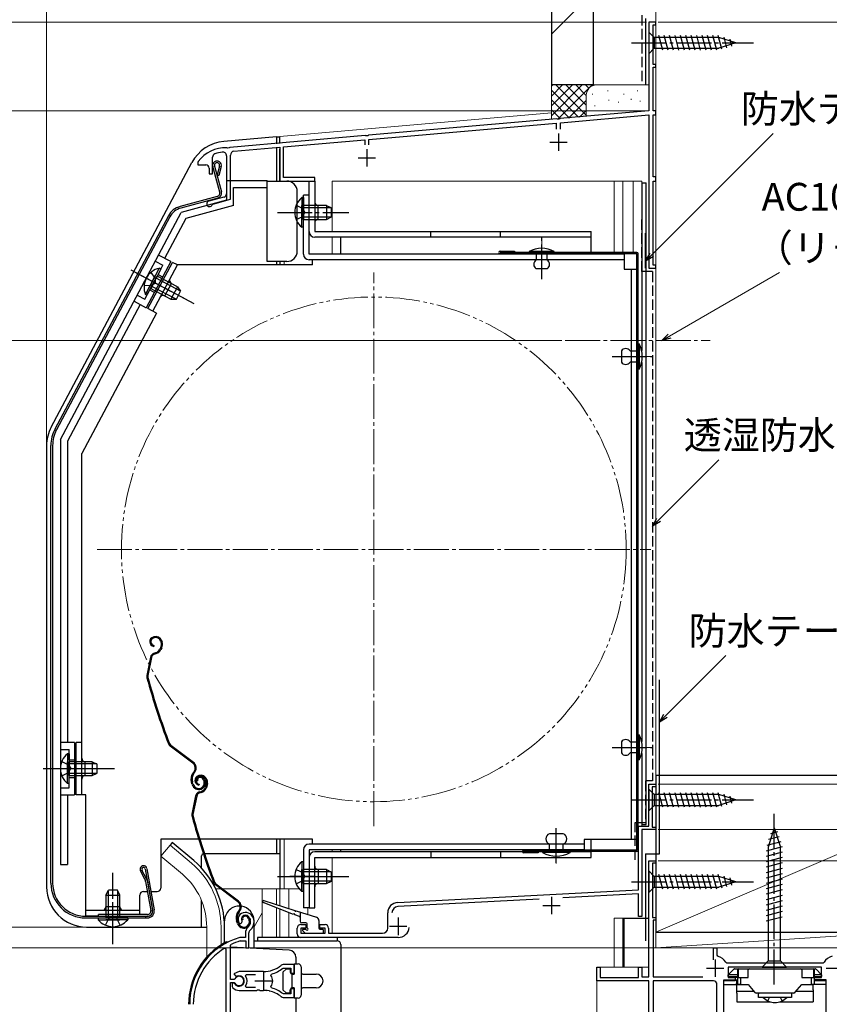
# Model space of a CAD drawing. Extents: x 0 to 1050, y 0 to 1575.
# Drawn here: x 242 to 474, y 1078 to 1361 of the extents above; entities that cross this region are included whole.
import ezdxf

# ---------------------------------------------------------------- set-up
doc = ezdxf.new("R2010")
doc.units = 0
for name, pattern in [('YCENTER_1', [13, 10, -1, 1, -1]), ('YDIVIDE_1', [15, 10, -1, 1, -1, 1, -1]), ('YHIDDEN_1', [4, 3, -1])]:
    doc.linetypes.add(name, pattern=pattern)
for name, color, linetype, lineweight in [('YKK_11', 7, 'CONTINUOUS', 30), ('YKK_12', 2, 'CONTINUOUS', 13), ('YKK_13', 4, 'CONTINUOUS', 30), ('YKK_D', 6, 'CONTINUOUS', 13), ('YSS_K', 3, 'CONTINUOUS', 13), ('YSS_KE', 3, 'CONTINUOUS', 30)]:
    doc.layers.add(name, color=color, linetype=linetype, lineweight=lineweight)
doc.styles.add('text-b', font='txt')

msp = doc.modelspace()

# ---------------------------------------------------------------- linework, layer by layer
at = {"layer": 'YKK_11', "linetype": 'ByBlock', "lineweight": -2, "ltscale": 0.5}
for p, q in [((424.5, 1360), (422.5, 1360)), ((422.5, 1360), (422.5, 1334.5)), ((423.7, 1347.8), (423.7, 1359.2)), ((423.7, 1359.2), (424.5, 1359.2)), ((424.5, 1359.2), (424.5, 1360)), ((424.5, 1347.8), (423.7, 1347.8)), ((423.7, 1334.5), (423.7, 1347)), ((423.7, 1347), (424.5, 1347)), ((424.5, 1347), (424.5, 1347.8)), ((422.5, 1334.5), (396.95, 1332.27)), ((397.1, 1331.07), (422.5, 1333.3)), ((422.5, 1333.3), (422.5, 1289.3)), ((424.5, 1334.5), (423.7, 1334.5)), ((423.7, 1315.5), (423.7, 1333.3)), ((423.7, 1333.3), (424.5, 1333.3)), ((424.5, 1333.3), (424.5, 1334.5)), ((396.04, 1332.19), (341.95, 1327.45)), ((342.1, 1326.26), (395.9, 1330.97)), ((395.9, 1330.97), (395.9, 1329.2)), ((396.23, 1332.08), (396.04, 1332.19)), ((396.78, 1332.13), (396.23, 1332.08)), ((396.95, 1332.27), (396.78, 1332.13)), ((397.1, 1329.2), (397.1, 1331.07)), ((341.04, 1327.37), (302.15, 1323.97)), ((341.23, 1327.27), (341.04, 1327.37)), ((341.78, 1327.32), (341.23, 1327.27)), ((341.95, 1327.45), (341.78, 1327.32)), ((301.43, 1323.79), (301.26, 1323.9)), ((301.98, 1323.84), (301.43, 1323.79)), ((302.15, 1323.97), (301.98, 1323.84)), ((303.3, 1322.87), (316.5, 1324.02)), ((316.5, 1324.02), (316.5, 1314.3)), ((317.5, 1324.11), (340.9, 1326.16)), ((317.5, 1315.3), (317.5, 1324.11)), ((340.9, 1326.16), (340.9, 1324.7)), ((342.1, 1324.7), (342.1, 1326.26)), ((297.2, 1316.4), (297.2, 1321.18)), ((301.2, 1321.55), (301.2, 1310.67)), ((302.3, 1309.06), (302.3, 1321.77)), ((293, 1319.9), (292.9, 1319.6)), ((292.9, 1319.6), (292.9, 1319)), ((292.9, 1319), (295.2, 1319)), ((296.2, 1318), (296.2, 1316.4)), ((296.2, 1316.4), (297.2, 1316.4)), ((424.5, 1315.5), (423.7, 1315.5)), ((424.5, 1314.3), (424.5, 1315.5)), ((316.5, 1314.3), (326.5, 1314.3)), ((326.5, 1315.3), (317.5, 1315.3)), ((326.5, 1314.3), (326.5, 1315.3)), ((423.7, 1290.1), (423.7, 1314.3)), ((423.7, 1314.3), (424.5, 1314.3)), ((300.45, 1309.7), (296.09, 1308.53)), ((297.06, 1307.51), (297.26, 1307.71)), ((297.26, 1307.71), (302.3, 1309.06)), ((424.5, 1290.1), (423.7, 1290.1)), ((424.5, 1289.3), (424.5, 1290.1)), ((422.5, 1289.3), (424.5, 1289.3)), ((422.5, 1129), (422.5, 1141)), ((422.5, 1141), (424.5, 1141)), ((424.5, 1140.3), (423.4, 1140.3)), ((423.4, 1140.3), (423.4, 1128.7)), ((424.5, 1141), (424.5, 1140.3)), ((419.5, 1110.7), (419.5, 1129)), ((419.5, 1129), (422.5, 1129)), ((423.4, 1128.7), (424.5, 1128.7)), ((424.5, 1128.7), (424.5, 1128)), ((424.5, 1128), (420.5, 1128)), ((420.5, 1128), (420.5, 1103)), ((422.5, 1085.7), (422.5, 1119)), ((422.5, 1119), (424.5, 1119)), ((424.5, 1118.3), (423.5, 1118.3)), ((423.5, 1118.3), (423.5, 1102.7)), ((424.5, 1119), (424.5, 1118.3)), ((350.34, 1107.07), (419.5, 1110.7)), ((419.5, 1109.5), (397.78, 1108.36)), ((419.5, 1103), (419.5, 1109.5)), ((391.01, 1108), (350.4, 1105.87)), ((347.5, 1099.7), (347.5, 1104.08)), ((304.86, 1101.06), (305.32, 1101.02)), ((305.32, 1101.02), (305.6, 1101.3)), ((305.6, 1101.3), (305.65, 1101.67)), ((322.5, 1100.7), (324, 1100.7)), ((324, 1100.7), (324, 1099.7)), ((328, 1099.7), (328, 1100.7)), ((328, 1100.7), (329.5, 1100.7)), ((420.5, 1103), (419.5, 1103)), ((423.5, 1102.7), (424.5, 1102.7)), ((424.5, 1102), (423.7, 1102)), ((423.7, 1102), (423.7, 1085.7)), ((424.5, 1102.7), (424.5, 1102)), ((306.6, 1098.33), (306.6, 1097)), ((307.6, 1094), (307.6, 1098.33)), ((321.5, 1098), (321.5, 1099.7)), ((324, 1099.7), (322.5, 1099.7)), ((322.5, 1099.7), (322.5, 1098.2)), ((322.5, 1098.2), (329.5, 1098.2)), ((329.5, 1099.7), (328, 1099.7)), ((329.5, 1098.2), (329.5, 1099.7)), ((330.5, 1099.7), (330.5, 1098.2)), ((330.5, 1098.2), (346, 1098.2)), ((302.3, 1094.7), (302.47, 1094.97)), ((305.04, 1097), (304.96, 1096.99)), ((306.6, 1097), (305.04, 1097)), ((305.1, 1095.99), (305.19, 1096)), ((305.19, 1096), (306.7, 1096)), ((306.7, 1096), (306.7, 1094)), ((350.5, 1097), (322.5, 1097)), ((301.1, 1093.67), (300.64, 1093.92)), ((301.1, 1040), (301.1, 1093.67)), ((302.3, 1084.95), (302.3, 1094.7)), ((306.7, 1094), (307.6, 1094)), ((441, 1090.59), (441, 1094)), ((441, 1094), (442, 1094)), ((442, 1094), (442, 1091.91)), ((442, 1091.91), (442.23, 1091.62)), ((320.6, 1089.2), (317.46, 1089.2)), ((320.6, 1086.75), (320.6, 1089.2)), ((444.58, 1089.86), (444.84, 1089.7)), ((444.84, 1089.7), (472.55, 1089.7)), ((472.55, 1089.7), (472.81, 1089.86)), ((304.8, 1087.2), (303.32, 1086.6)), ((303.32, 1086.6), (303.78, 1085.95)), ((311.8, 1087.2), (304.8, 1087.2)), ((306.61, 1085.91), (306.85, 1086.4)), ((306.85, 1086.4), (309.5, 1086.4)), ((313.95, 1086.04), (314.12, 1086.5)), ((317.37, 1088.13), (317.56, 1088.2)), ((317.56, 1088.2), (319.7, 1088.2)), ((319.7, 1088.2), (319.7, 1086.75)), ((319.7, 1086.75), (320.6, 1086.75)), ((407.5, 1084.5), (407.5, 1088.5)), ((407.5, 1088.5), (408.5, 1088.5)), ((408.5, 1088.5), (408.5, 1085.5)), ((419.5, 1085.5), (419.5, 1088.5)), ((419.5, 1088.5), (420.5, 1088.5)), ((420.5, 1088.5), (420.5, 1085.7)), ((472.1, 1088.5), (445.3, 1088.5)), ((445.3, 1088.5), (445.3, 1085.5)), ((472.1, 1085.5), (472.1, 1088.5)), ((303.33, 1084.95), (302.3, 1084.95)), ((302.3, 1060.7), (302.3, 1084.05)), ((302.3, 1084.05), (303.33, 1084.05)), ((303.24, 1083.9), (302.8, 1083.9)), ((302.8, 1083.9), (302.8, 1082.89)), ((303.5, 1083.75), (303.24, 1083.9)), ((303.6, 1085.11), (303.33, 1084.95)), ((303.33, 1084.05), (303.6, 1083.88)), ((303.78, 1085.95), (304.15, 1085.85)), ((422.5, 1084.5), (407.5, 1084.5)), ((408.5, 1085.5), (419.5, 1085.5)), ((420.5, 1085.7), (422.5, 1085.7)), ((422.5, 1064.7), (422.5, 1084.5)), ((423.7, 1085.7), (437.99, 1085.7)), ((441.05, 1084.5), (423.7, 1084.5)), ((423.7, 1084.5), (423.7, 1065.3)), ((442.05, 1064.95), (442.05, 1083.5)), ((447.3, 1084.5), (443.95, 1084.5)), ((443.95, 1084.5), (443.95, 1064.95)), ((445.3, 1085.5), (447.3, 1085.5)), ((447.3, 1085.5), (447.3, 1084.5)), ((470.1, 1084.5), (470.1, 1085.5)), ((470.1, 1085.5), (472.1, 1085.5)), ((473.45, 1084.5), (470.1, 1084.5)), ((473.45, 1064.95), (473.45, 1084.5)), ((302.8, 1082.89), (302.96, 1082.52)), ((304.8, 1081.8), (309.84, 1081.8)), ((306.85, 1082.6), (306.61, 1083.08)), ((309.5, 1082.6), (306.85, 1082.6)), ((309.84, 1081.8), (310.02, 1081.92)), ((310.02, 1081.92), (310.57, 1081.92)), ((310.57, 1081.92), (310.76, 1081.8)), ((310.76, 1081.8), (311.8, 1081.8)), ((312.65, 1081.75), (312.84, 1081.85)), ((312.84, 1081.85), (313.39, 1081.76)), ((313.39, 1081.76), (313.54, 1081.61)), ((314.12, 1082.49), (313.95, 1082.96)), ((317.56, 1080.8), (317.37, 1080.86)), ((319.7, 1080.8), (317.56, 1080.8)), ((320.6, 1082.25), (319.7, 1082.25)), ((319.7, 1082.25), (319.7, 1080.8)), ((320.6, 1079.8), (320.6, 1082.25)), ((317.46, 1079.8), (320.6, 1079.8))]:
    msp.add_line(p, q, dxfattribs=at)
at = {"layer": 'YKK_11', "ltscale": 0.5}
for p, q in [((396.5, 1328), (396.5, 1323)), ((394, 1325.5), (399, 1325.5)), ((341.5, 1323.5), (341.5, 1318.5)), ((339, 1321), (344, 1321)), ((392, 1106.2), (397, 1106.2)), ((394.5, 1108.7), (394.5, 1103.7)), ((350.5, 1102.7), (350.5, 1097.7)), ((348, 1100.2), (353, 1100.2)), ((441.5, 1090.7), (441.5, 1085.7)), ((311.8, 1087), (311.8, 1082)), ((439, 1088.2), (444, 1088.2)), ((473.4, 1088.2), (478.4, 1088.2)), ((309.3, 1084.5), (314.3, 1084.5))]:
    msp.add_line(p, q, dxfattribs=at)
at = {"layer": 'YKK_11', "linetype": 'ByBlock', "lineweight": -2, "ltscale": 0.5}
for centre, radius, start, end in [((301, 1313.9), 10, 88.4882, 143.1301), ((298.2, 1321.18), 1, 111.0372, 180), ((301, 1313.9), 8.8, 96.7123, 111.0372), ((300.1, 1321.55), 1.1, 0, 96.7122), ((303.4, 1321.77), 1.1, 95, 180), ((295.2, 1318), 1, 0, 90), ((300.2, 1310.67), 1, 285, 0), ((296.3, 1307.76), 0.8, 104.9999, 341.9442), ((350.5, 1104.08), 3, 93, 180), ((306.5, 1102.2), 2, 90, 214.8357), ((306.5, 1102.2), 1, 90, 211.6576), ((306.5, 1101.6), 2.6, 0, 90), ((306.5, 1101.6), 1.6, 0, 90), ((350.5, 1104.08), 1.8, 93, 180), ((305.8, 1101.6), 2.3, 310.6293, 360), ((305.8, 1101.6), 3.3, 310.6293, 360), ((322.5, 1099.7), 1, 90, 180), ((329.5, 1099.7), 1, 0, 90), ((308.6, 1098.33), 2, 130.6293, 180), ((308.6, 1098.33), 1, 130.6294, 180), ((322.5, 1098), 1, 180, 270), ((346, 1099.7), 1.5, 270, 360), ((350.5, 1100.2), 3.2, 270, 353.3665), ((310.6, 1077.8), 20, 106.3844, 180), ((310.6, 1077.8), 19, 106.8199, 115.3285), ((310.6, 1077.8), 18.95, 121.6998, 180), ((317.46, 1088.2), 1, 90.0001, 128.9425), ((441.5, 1088.2), 3.5, 28.2737, 77.8468), ((475.9, 1088.2), 3.5, 102.1532, 151.7263), ((311.8, 1095.2), 8, 270, 308.9424), ((311.8, 1095.2), 9, 284.9566, 308.2843), ((304.8, 1084.5), 1.5, 210, 115.4059), ((304.8, 1084.5), 1.35, 207.0357, 152.9643), ((304.8, 1084.5), 2.3, 322.0201, 37.9799), ((311.8, 1084.5), 2.65, 324.4524, 35.5476), ((441.05, 1083.5), 1, 0, 90), ((304.8, 1084.5), 2.7, 227.0141, 270), ((311.8, 1073.8), 8, 83.8902, 90), ((311.8, 1073.8), 8, 51.0576, 77.4058), ((311.8, 1073.8), 9, 51.7157, 75.0434), ((317.46, 1080.8), 1, 231.0576, 270)]:
    msp.add_arc(centre, radius, start, end, dxfattribs=at)
at = {"layer": 'YKK_12'}
for p, q in [((422.5, 1336.4), (422.5, 1360)), ((424.5, 1360), (422.5, 1360)), ((424.5, 1120), (424.5, 1360)), ((316.5, 1327.12), (394.49, 1333.95)), ((316.5, 1325.11), (316.5, 1327.12)), ((317.7, 1314.3), (316.5, 1314.3)), ((331.5, 1314.3), (331.5, 1299.8)), ((331.5, 1314.3), (420.5, 1314.3)), ((412.5, 1293.9), (412.5, 1314.3)), ((415, 1293.9), (415, 1314.3)), ((418, 1314.3), (418, 1293.9)), ((420.5, 1129), (420.5, 1314.3)), ((327.5, 1303.3), (327.5, 1307.3)), ((331.5, 1298.2), (331.5, 1293.3)), ((316.5, 1290.2), (316.5, 1291.2)), ((317.7, 1290.2), (317.7, 1291.2)), ((284.95, 1123.53), (282.31, 1120.39)), ((291.17, 1118.31), (284.95, 1123.53)), ((316.5, 1111), (316.5, 1125.2)), ((317.7, 1111), (317.7, 1125.2)), ((288.53, 1115.17), (282.31, 1120.39)), ((331.5, 1122.2), (331.5, 1121.6)), ((324.9, 1120), (324.9, 1105.5)), ((331.5, 1120), (331.5, 1098.2)), ((422.5, 1119), (424.5, 1119)), ((422.5, 1119), (422.5, 1088.5)), ((424.5, 1119.7), (424.5, 1120)), ((424.5, 1119.6), (424.5, 1107.4)), ((424.5, 1119), (424.5, 1094)), ((298.06, 1111), (299.45, 1111)), ((299.95, 1111), (322.04, 1111)), ((311.4, 1111), (311.4, 1097)), ((315.5, 1111), (315.5, 1106.45)), ((316.5, 1111), (316.5, 1106.13)), ((319.07, 1111), (319.07, 1105.32)), ((424.5, 1107.3), (424.5, 1095)), ((311.4, 1104.07), (309.1, 1100.09)), ((315.5, 1105.54), (315.5, 1097)), ((316.5, 1105.15), (316.5, 1097)), ((319.07, 1104.15), (319.07, 1097)), ((324.5, 1105.5), (324.5, 1103.61)), ((412.5, 1088.5), (412.5, 1102.5)), ((412.5, 1102.5), (420.5, 1102.5)), ((415, 1088.5), (415, 1102.5)), ((295.5, 1100), (295.5, 1091.36)), ((299.6, 1100), (299.6, 1094.86)), ((424.5, 1094), (492.5, 1094)), ((407.5, 1088.5), (422.5, 1088.5)), ((407.5, 1088.5), (407.5, 935.5))]:
    msp.add_line(p, q, dxfattribs=at)
at = {"layer": 'YKK_12', "linetype": 'YCENTER_1'}
for p, q in [((391.7, 1289.25), (391.7, 1297.95)), ((343.5, 1129), (343.5, 1288)), ((398.49, 1268.5), (440.11, 1268.5)), ((422.88, 1263.9), (415.51, 1263.9)), ((264, 1208.5), (423, 1208.5)), ((422.88, 1151.6), (415.51, 1151.6)), ((395.9, 1118.22), (395.9, 1125.58)), ((323.51, 1114.5), (329.34, 1114.5))]:
    msp.add_line(p, q, dxfattribs=at)
at = {"layer": 'YKK_12', "linetype": 'YDIVIDE_1'}
msp.add_circle((343.5, 1208.5), 72.5, dxfattribs=at)
at = {"layer": 'YKK_12'}
for centre, radius, start, end in [((327.5, 1308.3), 1, 180, 270), ((327.5, 1302.3), 1, 90, 180), ((275.5, 1100), 24.1, 0, 49.4407), ((275.5, 1100), 20, 0, 49.3261)]:
    msp.add_arc(centre, radius, start, end, dxfattribs=at)
at = {"layer": 'YKK_13'}
for p, q in [((422.5, 1357.1), (422.5, 1350.9)), ((422.5, 1357.1), (424.05, 1355.55)), ((442.58, 1355.55), (424.05, 1355.55)), ((424.05, 1355.55), (424.05, 1352.45)), ((426.47, 1351.9), (425.35, 1356.1)), ((428.03, 1351.9), (426.9, 1356.1)), ((429.58, 1351.9), (428.45, 1356.1)), ((431.13, 1351.9), (430.01, 1356.1)), ((432.68, 1351.9), (431.56, 1356.1)), ((434.24, 1351.9), (433.11, 1356.1)), ((435.79, 1351.9), (434.66, 1356.1)), ((437.34, 1351.9), (436.22, 1356.1)), ((438.9, 1351.9), (437.77, 1356.1)), ((440.45, 1351.9), (439.32, 1356.1)), ((442, 1351.9), (440.88, 1356.1)), ((443.48, 1352.16), (442.43, 1356.1)), ((447.5, 1354), (442.58, 1355.55)), ((444.92, 1352.61), (444.1, 1355.65)), ((446.35, 1353.06), (445.8, 1355.11)), ((422.5, 1350.9), (424.05, 1352.45)), ((424.05, 1352.45), (442.58, 1352.45)), ((447.5, 1354), (442.58, 1352.45)), ((315.5, 1327), (300.4, 1325.68)), ((315.5, 1327), (315.5, 1325.03)), ((315.5, 1327), (316.5, 1327)), ((316.5, 1325.12), (316.5, 1327)), ((315.5, 1323.73), (315.5, 1314.3)), ((316.5, 1314.3), (316.5, 1323.44)), ((250.84, 1243.63), (291.25, 1319.62)), ((299.23, 1311.11), (297.24, 1318.49)), ((297.73, 1318.62), (299.71, 1311.23)), ((299.18, 1318.62), (298.49, 1316.06)), ((299.66, 1318.49), (298.97, 1315.93)), ((298.49, 1316.06), (298.97, 1315.93)), ((301.2, 1314.5), (301.2, 1308.79)), ((301.2, 1314.5), (312.9, 1314.5)), ((312.9, 1312.5), (312.9, 1314.5)), ((312.9, 1314.3), (318.5, 1314.3)), ((324.9, 1314.3), (326.5, 1314.3)), ((324.9, 1299.8), (324.9, 1314.3)), ((326.5, 1314.3), (326.5, 1299.8)), ((420.5, 1313.8), (421.7, 1313.8)), ((420.5, 1313.8), (420.5, 1265.63)), ((421.7, 1129.5), (421.7, 1313.8)), ((298.52, 1309.88), (287.91, 1307.04)), ((303.2, 1307.26), (303.2, 1312.5)), ((303.2, 1312.5), (312.9, 1312.5)), ((312.9, 1291.2), (312.9, 1312.5)), ((321.5, 1294.2), (321.5, 1311.3)), ((323.3, 1293.3), (323.3, 1310.3)), ((324.9, 1310.3), (323.3, 1310.3)), ((324.9, 1293.3), (324.9, 1310.3)), ((298.65, 1309.4), (288.04, 1306.55)), ((301.2, 1308.79), (288.17, 1305.3)), ((303.2, 1307.26), (289.52, 1303.59)), ((322.79, 1309.55), (322.79, 1303.3)), ((323.3, 1309.55), (322.79, 1309.55)), ((322.79, 1301.05), (322.79, 1307.3)), ((323.3, 1309.55), (323.3, 1303.3)), ((329.9, 1307.3), (323.3, 1307.3)), ((323.3, 1301.05), (323.3, 1307.3)), ((327.5, 1303.3), (327.5, 1307.3)), ((329.9, 1307.3), (329.9, 1303.3)), ((329.9, 1307.3), (331.3, 1306.6)), ((284.48, 1304.31), (251.92, 1243.07)), ((284.92, 1304.07), (252.36, 1242.83)), ((253.5, 1240.1), (288.17, 1305.3)), ((331.2, 1306.65), (323.3, 1306.65)), ((331.3, 1304), (331.3, 1306.6)), ((289.52, 1303.59), (283.41, 1292.1)), ((331.2, 1303.95), (323.3, 1303.95)), ((323.3, 1303.3), (329.9, 1303.3)), ((329.9, 1303.3), (331.3, 1304)), ((323.3, 1301.05), (322.79, 1301.05)), ((326.5, 1299.8), (405.9, 1299.8)), ((359.9, 1298.2), (359.9, 1299.8)), ((379.9, 1298.2), (379.9, 1299.8)), ((405.9, 1293.8), (405.9, 1299.8)), ((405.9, 1298.2), (326.5, 1298.2)), ((333.9, 1298.2), (333.9, 1293.3)), ((285.18, 1291.17), (281.65, 1293.04)), ((415.4, 1293.3), (324.9, 1293.3)), ((379.8, 1294.2), (383.9, 1294.2)), ((419, 1293.8), (379.8, 1293.8)), ((419, 1293.4), (379.8, 1293.4)), ((383.9, 1294.2), (383.9, 1293.8)), ((388.1, 1294.1), (388.1, 1293.8)), ((395.3, 1294.1), (388.1, 1294.1)), ((388.1, 1293.8), (395.3, 1293.8)), ((393.3, 1293.8), (390.1, 1293.8)), ((390.1, 1293.8), (390.1, 1291.6)), ((393.3, 1291.6), (393.3, 1293.8)), ((395.3, 1293.8), (395.3, 1294.1)), ((415.4, 1293.3), (415.4, 1289)), ((419, 1122.1), (419, 1293.4)), ((419.4, 1122.1), (419.4, 1293.4)), ((285.18, 1291.17), (278.14, 1277.92)), ((278.6, 1277.7), (285.64, 1290.95)), ((280.01, 1276.95), (287.06, 1290.2)), ((287.06, 1290.2), (285.64, 1290.95)), ((325.9, 1290.2), (287.06, 1290.2)), ((318.5, 1291.2), (312.9, 1291.2)), ((315.5, 1291.2), (315.5, 1290.2)), ((316.5, 1291.2), (316.5, 1290.2)), ((415.4, 1291.7), (324.9, 1291.7)), ((325.9, 1290.2), (325.9, 1291.7)), ((274.59, 1288.3), (285.29, 1282.61)), ((277.89, 1281.73), (280.82, 1287.25)), ((281.88, 1289.24), (278.95, 1283.72)), ((282.33, 1289), (279.4, 1283.48)), ((282.33, 1289), (281.88, 1289.24)), ((393.3, 1289.1), (390.1, 1289.1)), ((415.4, 1289), (419, 1289)), ((417.4, 1289), (417.4, 1125.1)), ((419, 1289), (419, 1125.1)), ((278.34, 1281.49), (281.27, 1287.01)), ((287.95, 1282.72), (280.97, 1286.44)), ((287.1, 1283.91), (281.27, 1287.01)), ((283.48, 1281.34), (285.36, 1284.87)), ((278.34, 1281.49), (277.89, 1281.73)), ((279.4, 1283.48), (285.22, 1280.38)), ((286.69, 1280.35), (279.7, 1284.06)), ((287.1, 1283.91), (285.22, 1280.38)), ((286.79, 1280.34), (288.01, 1282.64)), ((287.1, 1283.91), (288.01, 1282.64)), ((276.37, 1278.86), (255.5, 1239.6)), ((274.61, 1279.8), (278.14, 1277.92)), ((285.22, 1280.38), (286.79, 1280.34)), ((281.05, 1276.35), (259.6, 1236)), ((281.07, 1276.39), (278.6, 1277.7)), ((419.4, 1267.5), (419.7, 1267.5)), ((419.4, 1260.3), (419.4, 1267.5)), ((419.7, 1267.5), (419.7, 1260.3)), ((414.6, 1265.5), (414.6, 1262.3)), ((417.1, 1265.5), (419.4, 1265.5)), ((419.4, 1265.5), (419.4, 1262.3)), ((419.4, 1262.3), (417.1, 1262.3)), ((420.5, 1262.16), (420.5, 1153.33)), ((419.7, 1260.3), (419.4, 1260.3)), ((253.5, 1240.1), (253.5, 1118)), ((255.5, 1239.6), (255.5, 1153)), ((249.5, 1238.23), (249.5, 1111.5)), ((250.75, 1112.6), (250.75, 1238.37)), ((251.25, 1238.37), (251.25, 1112.6)), ((259.6, 1138), (259.6, 1236)), ((253.5, 1229.5), (253.5, 1118)), ((280.3, 1183.37), (280.11, 1183.31)), ((280.4, 1183.09), (280.21, 1183.02)), ((280.32, 1180.9), (280.26, 1180.61)), ((282.32, 1180.33), (282.06, 1179.83)), ((282.29, 1182.13), (282.42, 1181.71)), ((282.59, 1180.2), (282.33, 1179.69)), ((282.57, 1182.22), (282.7, 1181.84)), ((279.35, 1177.53), (278.29, 1172.28)), ((279.65, 1177.47), (278.59, 1172.22)), ((280.36, 1178.66), (280.9, 1178.83)), ((280.45, 1178.37), (280.99, 1178.55)), ((419.4, 1148), (419.4, 1155.2)), ((419.4, 1155.2), (419.7, 1155.2)), ((419.7, 1155.2), (419.7, 1148)), ((257.5, 1153), (253.5, 1153)), ((257.5, 1153), (257.5, 1138)), ((258, 1138), (258, 1153)), ((259.6, 1153), (258, 1153)), ((291.51, 1147.07), (285.01, 1151.95)), ((291.69, 1147.31), (285.19, 1152.19)), ((414.6, 1153.2), (414.6, 1150)), ((415.2, 1151.6), (420.8, 1151.6)), ((417.1, 1153.2), (419.4, 1153.2)), ((419.4, 1153.2), (419.4, 1150)), ((255.49, 1149.75), (255.49, 1143.5)), ((256, 1149.75), (255.49, 1149.75)), ((256, 1149.75), (256, 1143.5)), ((419.4, 1150), (417.1, 1150)), ((420.5, 1149.86), (420.5, 1129.5)), ((255.49, 1141.25), (255.49, 1147.5)), ((262.6, 1147.5), (256, 1147.5)), ((256, 1141.25), (256, 1147.5)), ((263.9, 1146.85), (256, 1146.85)), ((260.6, 1143.5), (260.6, 1147.5)), ((262.6, 1147.5), (262.6, 1143.5)), ((262.6, 1147.5), (264, 1146.8)), ((264, 1144.2), (264, 1146.8)), ((419.7, 1148), (419.4, 1148)), ((263.9, 1144.15), (256, 1144.15)), ((256, 1143.5), (262.6, 1143.5)), ((262.6, 1143.5), (264, 1144.2)), ((291.85, 1144.69), (291.57, 1144.32)), ((291.81, 1144.14), (292.09, 1144.51)), ((293.27, 1143.52), (293.08, 1143.46)), ((293.36, 1143.24), (293.17, 1143.18)), ((256, 1141.25), (255.49, 1141.25)), ((291.34, 1140.9), (291.12, 1141.59)), ((291.63, 1140.99), (291.4, 1141.68)), ((292.87, 1142.03), (292.58, 1141.94)), ((293.28, 1141.05), (293.22, 1140.76)), ((294.58, 1142.27), (294.73, 1141.8)), ((294.86, 1142.37), (295.02, 1141.89)), ((295.28, 1140.48), (295.03, 1139.98)), ((295.25, 1142.28), (295.39, 1141.86)), ((295.55, 1140.35), (295.29, 1139.84)), ((295.54, 1142.37), (295.66, 1141.99)), ((253.5, 1138), (257.5, 1138)), ((255.5, 1138), (255.5, 1118)), ((260.8, 1138), (258, 1138)), ((260.8, 1103.2), (260.8, 1138)), ((292.32, 1137.68), (291.26, 1132.43)), ((292.61, 1137.62), (291.55, 1132.37)), ((293.32, 1138.81), (293.87, 1138.98)), ((293.42, 1138.52), (293.96, 1138.7)), ((422.5, 1139.6), (422.5, 1133.4)), ((422.5, 1139.6), (424.05, 1138.05)), ((442.58, 1138.05), (424.05, 1138.05)), ((424.05, 1138.05), (424.05, 1134.95)), ((426.47, 1134.4), (425.35, 1138.6)), ((428.03, 1134.4), (426.9, 1138.6)), ((429.58, 1134.4), (428.45, 1138.6)), ((431.13, 1134.4), (430.01, 1138.6)), ((432.68, 1134.4), (431.56, 1138.6)), ((434.24, 1134.4), (433.11, 1138.6)), ((435.79, 1134.4), (434.66, 1138.6)), ((437.34, 1134.4), (436.22, 1138.6)), ((438.9, 1134.4), (437.77, 1138.6)), ((440.45, 1134.4), (439.32, 1138.6)), ((442, 1134.4), (440.88, 1138.6)), ((443.48, 1134.66), (442.43, 1138.6)), ((447.5, 1136.5), (442.58, 1138.05)), ((444.92, 1135.11), (444.1, 1138.14)), ((446.35, 1135.56), (445.8, 1137.61)), ((422.5, 1133.4), (424.05, 1134.95)), ((424.05, 1134.95), (442.58, 1134.95)), ((447.5, 1136.5), (442.58, 1134.95)), ((420.5, 1129.5), (421.7, 1129.5)), ((397.9, 1126.8), (393.9, 1126.8)), ((458.5, 1128.5), (456.75, 1122.95)), ((459.89, 1125.92), (456.85, 1125.11)), ((459.44, 1127.35), (457.39, 1126.8)), ((458.5, 1128.5), (460.25, 1122.95)), ((325.9, 1125.2), (282.3, 1125.2)), ((282.3, 1125.2), (282.3, 1111.2)), ((285.59, 1124.29), (284.95, 1123.53)), ((291.81, 1119.07), (285.59, 1124.29)), ((315.5, 1125.2), (315.5, 1121)), ((316.5, 1125.2), (316.5, 1111)), ((403.9, 1123.8), (324.9, 1123.8)), ((325.9, 1123.8), (325.9, 1125.2)), ((393.9, 1121.6), (393.9, 1123.8)), ((397.9, 1121.6), (397.9, 1123.8)), ((419, 1125.1), (403.9, 1125.1)), ((403.9, 1125.1), (403.9, 1122.2)), ((405.9, 1122.2), (405.9, 1125.1)), ((460.79, 1123.06), (456.2, 1121.83)), ((460.34, 1124.49), (456.32, 1123.41)), ((294, 1116.96), (294, 1120.5)), ((316.5, 1121), (294.5, 1121)), ((323.3, 1122.2), (323.3, 1105.5)), ((403.9, 1122.2), (324.9, 1122.2)), ((324.9, 1122.2), (324.9, 1105.5)), ((405.9, 1121.6), (326.5, 1121.6)), ((333.9, 1122.2), (333.9, 1121.6)), ((359.9, 1121.6), (359.9, 1120)), ((379.9, 1121.6), (379.9, 1120)), ((419, 1122.1), (386.6, 1122.1)), ((419, 1121.7), (386.6, 1121.7)), ((390.7, 1121.3), (386.6, 1121.3)), ((387.7, 1122.1), (387.7, 1121.7)), ((390.7, 1121.7), (390.7, 1121.3)), ((399.9, 1121.6), (391.9, 1121.6)), ((391.9, 1121.6), (391.9, 1121.4)), ((399.9, 1121.4), (391.9, 1121.4)), ((399.9, 1121.6), (399.9, 1121.4)), ((405.9, 1120), (405.9, 1121.6)), ((460.8, 1121.51), (456.2, 1120.27)), ((456.75, 1122.95), (456.75, 1090.25)), ((460.25, 1090.25), (460.25, 1122.95)), ((253.5, 1118), (255.5, 1118)), ((322.79, 1118.75), (322.79, 1112.5)), ((323.3, 1118.75), (322.79, 1118.75)), ((323.3, 1118.75), (323.3, 1112.5)), ((324.9, 1120), (324.9, 1105.5)), ((326.5, 1120), (405.9, 1120)), ((326.5, 1105.5), (326.5, 1120)), ((460.8, 1119.95), (456.2, 1118.72)), ((460.8, 1118.4), (456.2, 1117.17)), ((277.75, 1113.72), (276.47, 1116.11)), ((278.21, 1113.87), (276.9, 1116.35)), ((277.84, 1116.67), (279.92, 1104.86)), ((278.33, 1116.76), (280.42, 1104.94)), ((322.79, 1110.25), (322.79, 1116.5)), ((329.9, 1116.5), (323.3, 1116.5)), ((323.3, 1110.25), (323.3, 1116.5)), ((331.2, 1115.84), (323.3, 1115.84)), ((327.5, 1116.5), (327.5, 1112.5)), ((329.9, 1116.5), (329.9, 1112.5)), ((329.9, 1116.5), (331.3, 1115.8)), ((331.3, 1113.2), (331.3, 1115.8)), ((422.5, 1116.1), (422.5, 1109.9)), ((422.5, 1116.1), (424.05, 1114.55)), ((442.58, 1114.55), (424.05, 1114.55)), ((424.05, 1114.55), (424.05, 1111.45)), ((426.47, 1110.9), (425.35, 1115.1)), ((428.03, 1110.9), (426.9, 1115.1)), ((429.58, 1110.9), (428.45, 1115.1)), ((431.13, 1110.9), (430.01, 1115.1)), ((432.69, 1110.9), (431.56, 1115.1)), ((434.24, 1110.9), (433.11, 1115.1)), ((435.79, 1110.9), (434.67, 1115.1)), ((437.34, 1110.9), (436.22, 1115.1)), ((438.9, 1110.9), (437.77, 1115.1)), ((440.45, 1110.9), (439.32, 1115.1)), ((442, 1110.9), (440.88, 1115.1)), ((443.49, 1111.16), (442.43, 1115.1)), ((447.5, 1113), (442.58, 1114.55)), ((444.92, 1111.61), (444.1, 1114.65)), ((460.8, 1116.85), (456.2, 1115.61)), ((460.8, 1115.29), (456.2, 1114.06)), ((277.96, 1113.12), (279.43, 1104.77)), ((278.46, 1113.14), (279.92, 1104.86)), ((304.47, 1107.22), (297.98, 1112.1)), ((304.65, 1107.46), (298.16, 1112.34)), ((331.2, 1113.15), (323.3, 1113.15)), ((323.3, 1112.5), (329.9, 1112.5)), ((329.9, 1112.5), (331.3, 1113.2)), ((447.5, 1113), (442.58, 1111.45)), ((446.35, 1112.06), (445.8, 1114.11)), ((460.8, 1113.74), (456.2, 1112.51)), ((460.8, 1112.19), (456.2, 1110.96)), ((266.55, 1109.2), (267.25, 1110.6)), ((266.55, 1109.2), (266.55, 1102.6)), ((266.55, 1109.2), (270.55, 1109.2)), ((267.2, 1110.5), (267.2, 1102.6)), ((269.85, 1110.6), (267.25, 1110.6)), ((270.55, 1109.2), (269.85, 1110.6)), ((269.89, 1110.5), (269.89, 1102.6)), ((270.55, 1102.6), (270.55, 1109.2)), ((276.3, 1103.6), (276.3, 1109.2)), ((277.3, 1110.2), (278.47, 1110.2)), ((279.49, 1110.2), (281.3, 1110.2)), ((323.3, 1110.25), (322.79, 1110.25)), ((422.5, 1109.9), (424.05, 1111.45)), ((424.05, 1111.45), (442.58, 1111.45)), ((460.8, 1110.64), (456.2, 1109.4)), ((460.8, 1109.08), (456.2, 1107.85)), ((294, 1100), (294, 1107.6)), ((320.4, 1103.64), (311.69, 1107.02)), ((311.89, 1107.58), (320.76, 1104.79)), ((460.8, 1107.53), (456.2, 1106.3)), ((260.8, 1104.8), (276.3, 1104.8)), ((260.8, 1103.2), (264.45, 1103.2)), ((278.45, 1103.6), (264.45, 1103.6)), ((264.45, 1103.1), (264.45, 1103.6)), ((270.55, 1105.8), (266.55, 1105.8)), ((304.81, 1104.84), (304.54, 1104.47)), ((304.78, 1104.29), (305.05, 1104.66)), ((322.11, 1102.98), (320.77, 1103.49)), ((321.14, 1104.67), (327, 1102.82)), ((322.3, 1104.3), (322.3, 1101.7)), ((324.9, 1105.5), (323.3, 1105.5)), ((324.9, 1105.5), (326.5, 1105.5)), ((460.8, 1105.98), (456.2, 1104.74)), ((460.8, 1104.42), (456.2, 1103.19)), ((260.75, 1103.1), (278.45, 1103.1)), ((260.75, 1102.6), (278.45, 1102.6)), ((264.15, 1103.1), (278.45, 1103.1)), ((264.3, 1102.6), (270.55, 1102.6)), ((264.3, 1102.6), (264.3, 1102.09)), ((264.3, 1102.09), (270.55, 1102.09)), ((272.8, 1102.6), (266.55, 1102.6)), ((272.8, 1102.09), (266.55, 1102.09)), ((272.8, 1102.6), (272.8, 1102.09)), ((277.95, 1103.1), (277.95, 1102.6)), ((300.6, 1095.46), (300.6, 1101.75)), ((304.31, 1101.05), (304.08, 1101.74)), ((304.59, 1101.14), (304.37, 1101.83)), ((305.83, 1102.18), (305.55, 1102.09)), ((307.54, 1102.42), (307.7, 1101.95)), ((307.83, 1102.52), (307.98, 1102.04)), ((309.1, 1093.84), (309.1, 1101.75)), ((324, 1101.2), (322.8, 1101.2)), ((324.3, 1099.7), (324.3, 1100.9)), ((327.7, 1101.86), (327.7, 1099.7)), ((415, 1102.5), (422.5, 1102.5)), ((415.3, 1102.5), (415.3, 1088.5)), ((460.8, 1102.87), (456.2, 1101.64)), ((261, 1100), (295.5, 1100)), ((323.09, 1098.89), (323.69, 1098.29)), ((323.3, 1099.4), (324, 1099.4)), ((323.9, 1098.2), (328.7, 1098.2)), ((328, 1099.4), (328.7, 1099.4)), ((329, 1098.5), (329, 1099.1)), ((301.1, 1095.7), (301.64, 1095.7)), ((309.1, 1096), (333, 1096)), ((333.1, 1097), (310.1, 1097)), ((310.1, 1097), (310.1, 1096)), ((333.1, 1095.99), (333.1, 1097)), ((334, 1095), (334, 1048.68)), ((319.2, 1093.31), (302.3, 1094.2)), ((320.6, 1089.4), (320.6, 1086.5)), ((320.6, 1089.4), (321.8, 1089.4)), ((321.1, 1091.32), (321.1, 1089.4)), ((455, 1088.5), (456.75, 1090.25)), ((456.75, 1090.25), (460.25, 1090.25)), ((462, 1088.5), (460.25, 1090.25)), ((317.4, 1087), (318.4, 1088)), ((317.4, 1087), (317.4, 1082)), ((318.4, 1088), (319.5, 1088)), ((319.5, 1088), (319.5, 1087)), ((319.9, 1086.5), (319.9, 1082.5)), ((319.9, 1086.5), (320.6, 1086.5)), ((322.6, 1088.6), (322.6, 1080.4)), ((323.1, 1086.5), (326.9, 1086.5)), ((445.3, 1086.3), (446.91, 1087.91)), ((448, 1086.3), (445.3, 1086.3)), ((445.3, 1085.8), (445.3, 1086.3)), ((445.3, 1086.3), (445.3, 1086.3)), ((445.3, 1086.3), (445.3, 1086.3)), ((447.12, 1088), (448.3, 1088)), ((448, 1087.6), (448, 1087.7)), ((448, 1083.5), (448, 1087.6)), ((448.11, 1087.66), (448.12, 1085.5)), ((448.3, 1088), (469.7, 1088)), ((450.98, 1085.5), (450.99, 1087.7)), ((450.99, 1087.13), (450.99, 1087.23)), ((455, 1088.5), (462, 1088.5)), ((466.4, 1087.7), (466.42, 1085.5)), ((466.4, 1087.23), (466.4, 1087.13)), ((469.7, 1088), (470.27, 1088)), ((469.88, 1085.5), (469.89, 1087.66)), ((470, 1087.7), (470, 1087.6)), ((470, 1087.6), (470, 1083.5)), ((472.09, 1086.3), (470, 1086.3)), ((470.49, 1087.91), (472.1, 1086.3)), ((472.09, 1086.3), (472.1, 1086.3)), ((472.1, 1086.3), (472.1, 1086.3)), ((472.1, 1086.3), (472.1, 1085.8)), ((444, 1084.8), (447.7, 1084.8)), ((444, 1083.5), (444, 1084.8)), ((444, 1083.5), (447.7, 1083.5)), ((444, 1070.5), (444, 1083.5)), ((445.3, 1085.8), (448, 1085.8)), ((445.3, 1085.8), (445.3, 1085.8)), ((445.3, 1085.8), (445.3, 1085.8)), ((445.6, 1085.5), (445.3, 1085.8)), ((448, 1085.5), (445.6, 1085.5)), ((445.6, 1085.5), (445.6, 1085.5)), ((447.4, 1084.8), (447.4, 1085.5)), ((447.7, 1083.5), (447.4, 1083.5)), ((447.7, 1082), (447.7, 1084.8)), ((448, 1083.5), (447.7, 1083.5)), ((447.7, 1083.5), (451, 1083.5)), ((448.8, 1083.5), (448, 1083.5)), ((448.12, 1085.5), (448.8, 1085.5)), ((448.8, 1085.5), (448.8, 1083.5)), ((448.8, 1085.5), (450.98, 1085.5)), ((448.8, 1083.5), (451, 1083.5)), ((451, 1083.5), (452.95, 1081.18)), ((464.45, 1081.18), (466.4, 1083.5)), ((466.4, 1083.5), (469.2, 1083.5)), ((466.4, 1083.5), (469.7, 1083.5)), ((466.42, 1085.5), (469.2, 1085.5)), ((469.2, 1083.5), (469.2, 1085.5)), ((469.2, 1085.5), (469.88, 1085.5)), ((470, 1083.5), (469.2, 1083.5)), ((469.7, 1082), (469.7, 1083.5)), ((473.4, 1083.5), (469.7, 1083.5)), ((470, 1085.8), (472.09, 1085.8)), ((471.8, 1085.5), (470, 1085.5)), ((473.4, 1084.8), (470, 1084.8)), ((472.1, 1085.8), (471.8, 1085.5)), ((471.8, 1085.5), (471.8, 1085.5)), ((472.09, 1085.8), (472.1, 1085.8)), ((472.1, 1085.8), (472.1, 1085.8)), ((473.4, 1083.5), (473.4, 1084.8)), ((473.4, 1070.5), (473.4, 1083.5)), ((318.4, 1081), (317.4, 1082)), ((319.5, 1081), (318.4, 1081)), ((319.5, 1081), (319.5, 1082)), ((320.6, 1082.5), (319.9, 1082.5)), ((320.6, 1082.5), (320.6, 1079.6)), ((326.9, 1082.5), (323.1, 1082.5)), ((447.7, 1081.5), (447.7, 1082)), ((452.68, 1081.5), (447.7, 1081.5)), ((447.7, 1081.04), (447.7, 1081.5)), ((447.7, 1081.04), (447.7, 1078.5)), ((464.07, 1081), (453.33, 1081)), ((454, 1081), (454, 1080.79)), ((454, 1079.8), (454, 1080.79)), ((463.4, 1081), (463.4, 1080.79)), ((463.4, 1080.79), (463.4, 1079.8)), ((469.7, 1081.5), (464.72, 1081.5)), ((469.7, 1082), (469.7, 1081.5)), ((469.7, 1081.5), (469.7, 1081.04)), ((469.7, 1081.04), (469.7, 1078.5)), ((321.8, 1079.6), (320.6, 1079.6)), ((321.1, 1079.6), (321.1, 1074.91)), ((447.7, 1078.5), (457.37, 1078.5)), ((463.4, 1079.8), (454, 1079.8)), ((460.03, 1078.5), (469.7, 1078.5))]:
    msp.add_line(p, q, dxfattribs=at)
at = {"layer": 'YKK_13', "linetype": 'YCENTER_1'}
for p, q in [((417.5, 1354), (452.5, 1354)), ((315.8, 1305.3), (336.3, 1305.3)), ((391.7, 1286.1), (391.7, 1298)), ((273.71, 1288.77), (291.81, 1279.14)), ((274.58, 1288.34), (288.83, 1280.76)), ((411.93, 1263.9), (423.6, 1263.9)), ((411.93, 1151.6), (423.6, 1151.6)), ((248.5, 1145.5), (269, 1145.5)), ((249.5, 1145.5), (260.86, 1145.5)), ((253.5, 1145.5), (265.18, 1145.5)), ((417.5, 1136.5), (452.5, 1136.5)), ((458.5, 1083.5), (458.5, 1133.5)), ((395.9, 1118.4), (395.9, 1128.8)), ((268.55, 1095.1), (268.55, 1115.6)), ((315.8, 1114.5), (336.3, 1114.5)), ((326.5, 1114.5), (319.38, 1114.5)), ((323.51, 1114.5), (331.3, 1114.5)), ((417.5, 1113), (452.5, 1113)), ((268.55, 1100.12), (268.55, 1105.95))]:
    msp.add_line(p, q, dxfattribs=at)
at = {"layer": 'YKK_13', "linetype": 'YHIDDEN_1'}
for p, q in [((321.2, 1307.38), (323.11, 1306.44)), ((321.2, 1303.22), (323.11, 1304.15)), ((323.11, 1306.44), (323.72, 1305.3)), ((323.11, 1304.15), (323.72, 1305.3)), ((277.75, 1280.39), (282.92, 1290.1)), ((280.71, 1291.28), (282.92, 1290.1)), ((279.46, 1288.06), (280.7, 1286.35)), ((281.51, 1287.45), (282.83, 1286.75)), ((277.51, 1284.4), (279.63, 1284.33)), ((279.63, 1284.33), (280.7, 1285.05)), ((280.7, 1286.35), (280.7, 1285.05)), ((275.55, 1281.56), (277.75, 1280.39)), ((279.16, 1283.04), (280.49, 1282.34)), ((253.5, 1151), (256, 1151)), ((256, 1140), (256, 1151)), ((253.9, 1147.58), (255.81, 1146.64)), ((255.81, 1146.64), (256.42, 1145.5)), ((256, 1148), (257.5, 1148)), ((253.9, 1143.42), (255.81, 1144.36)), ((255.81, 1144.36), (256.42, 1145.5)), ((256, 1143), (257.5, 1143)), ((253.5, 1140), (256, 1140)), ((321.2, 1116.57), (323.11, 1115.64)), ((323.11, 1115.64), (323.72, 1114.5)), ((321.2, 1112.42), (323.11, 1113.35)), ((323.11, 1113.35), (323.72, 1114.5)), ((266.47, 1100.5), (267.4, 1102.41)), ((267.4, 1102.41), (268.55, 1103.01)), ((269.69, 1102.41), (268.55, 1103.01)), ((270.62, 1100.5), (269.69, 1102.41)), ((456.65, 1078.79), (457.14, 1079.8)), ((460.75, 1078.79), (460.25, 1079.8))]:
    msp.add_line(p, q, dxfattribs=at)
at = {"layer": 'YKK_13'}
for centre, radius, start, end in [((301.4, 1314.22), 11.5, 95, 152), ((298.45, 1318.82), 1.25, 345, 195.004), ((298.45, 1318.82), 0.75, 345, 195.004), ((318.5, 1311.3), 3, 0, 90), ((298.26, 1310.85), 1, 285.0034, 15.0034), ((298.26, 1310.85), 1.5, 285.0034, 15.0034), ((289.33, 1301.72), 5.5, 105.0034, 152), ((326.33, 1305.3), 5.53, 129.7941, 230.2059), ((327.5, 1308.3), 1, 180, 270), ((289.33, 1301.72), 5, 105.0034, 152), ((327.5, 1302.3), 1, 90, 180), ((326.5, 1299.8), 1.6, 180, 270), ((318.5, 1294.2), 3, 270, 0), ((324.9, 1293.3), 1.6, 180, 270), ((379.8, 1293.8), 0.4, 90, 270), ((391.7, 1287.35), 7.65, 61.9275, 118.0725), ((419, 1293.4), 0.4, 0, 90), ((390.92, 1290.35), 1.5, 123.4414, 236.5586), ((392.47, 1290.35), 1.5, 303.4414, 56.5586), ((283.01, 1283.82), 5.53, 101.7941, 202.2059), ((285.83, 1285.75), 1, 152, 242), ((283.01, 1280.46), 1, 62, 152), ((412.95, 1263.9), 7.65, 331.9275, 28.0725), ((415.85, 1264.67), 1.5, 33.5573, 146.4427), ((415.85, 1263.13), 1.5, 213.5573, 326.4427), ((261, 1238.23), 11.5, 152, 180), ((260.75, 1238.37), 10, 152, 180), ((260.75, 1238.37), 9.5, 152, 180), ((280.55, 1181.98), 1.4, 108.1, 258.1), ((280.55, 1181.98), 1.1, 108.1, 258.1), ((280.86, 1181.66), 1.8, 18.1, 108.1), ((280.86, 1181.66), 1.5, 18.1, 108.1), ((280.28, 1180.73), 2, 288.1, 333.1), ((280.28, 1180.73), 2.3, 288.1, 333.1), ((280.71, 1181.15), 1.8, 333.1, 18.1), ((280.71, 1181.15), 2.1, 333.1, 18.1), ((280.67, 1181.28), 2.2, 333.1, 333.3534), ((280.82, 1177.23), 1.5, 108.1, 168.5833), ((280.82, 1177.23), 1.2, 108.1, 168.5833), ((279.76, 1171.98), 1.5, 168.5833, 195.2299), ((471.29, 1224.12), 200, 195.2299, 200.9505), ((279.76, 1171.98), 1.2, 168.5833, 195.2299), ((471.29, 1224.12), 199.7, 195.2299, 200.9505), ((412.95, 1151.6), 7.65, 331.9275, 28.0725), ((285.92, 1153.15), 1.5, 200.9505, 233.1), ((285.92, 1153.15), 1.2, 200.9505, 233.1), ((415.85, 1152.37), 1.5, 33.5573, 146.4427), ((259.03, 1145.5), 5.53, 129.7941, 230.2059), ((260.6, 1148.5), 1, 180, 270), ((415.85, 1150.83), 1.5, 213.5573, 326.4427), ((290.49, 1145.71), 1.7, 323.1, 53.1), ((290.49, 1145.71), 2, 323.1, 53.1), ((260.6, 1142.5), 1, 90, 180), ((293.97, 1142.52), 3, 143.1, 198.1), ((293.97, 1142.52), 2.7, 143.1, 198.1), ((293.51, 1142.13), 1.4, 108.1, 258.1), ((293.51, 1142.13), 1.1, 108.1, 258.1), ((293.53, 1142.25), 1, 108.1, 198.1), ((293.53, 1142.25), 0.7, 108.1, 198.1), ((293.63, 1141.96), 1.3, 18.1, 108.1), ((293.83, 1141.81), 1.8, 18.1, 108.1), ((293.63, 1141.96), 1, 18.1, 108.1), ((293.83, 1141.81), 1.5, 18.1, 108.1), ((293.24, 1141.52), 2, 198.1, 288.1), ((293.24, 1141.52), 1.7, 198.1, 288.1), ((293.31, 1141.33), 1.5, 288.1, 18.1), ((293.31, 1141.33), 1.8, 288.1, 18.1), ((293.24, 1140.88), 2, 288.1, 333.1), ((293.68, 1141.3), 1.8, 333.1, 18.1), ((293.68, 1141.3), 2.1, 333.1, 18.1), ((293.63, 1141.43), 2.2, 333.1, 333.3534), ((293.79, 1137.38), 1.5, 108.1, 168.5833), ((293.79, 1137.38), 1.2, 108.1, 168.5833), ((293.24, 1140.88), 2.3, 288.1, 333.1), ((292.73, 1132.13), 1.5, 168.5833, 195.2299), ((484.26, 1184.28), 200, 195.2299, 200.9505), ((292.73, 1132.13), 1.2, 168.5833, 195.2299), ((484.26, 1184.28), 199.7, 195.2299, 200.9505), ((394.52, 1125.3), 1.62, 112.6199, 247.3801), ((397.27, 1125.3), 1.62, 292.6199, 67.3801), ((324.9, 1122.2), 1.6, 90, 180), ((294.5, 1120.5), 0.5, 90, 180), ((326.5, 1120), 1.6, 90, 180), ((386.6, 1121.7), 0.4, 90, 270), ((395.9, 1128.9), 8.5, 241.9275, 298.0725), ((419, 1122.1), 0.4, 270, 0), ((277.35, 1116.59), 1, 10.6969, 208.1997), ((275.5, 1100), 25.1, 0, 49.4407), ((326.33, 1114.5), 5.53, 129.7941, 230.2059), ((327.5, 1117.5), 1, 180, 270), ((277.35, 1116.59), 0.5, 10.6969, 207.7606), ((260.75, 1112.6), 10, 180, 270), ((260.75, 1112.6), 9.5, 180, 270), ((275.99, 1112.77), 2, 10.0043, 28.1997), ((276, 1112.7), 2.5, 10.0038, 27.7606), ((298.88, 1113.3), 1.5, 200.9505, 233.1), ((298.88, 1113.3), 1.2, 200.9505, 233.1), ((327.5, 1111.5), 1, 90, 180), ((261, 1111.5), 11.5, 180, 270), ((277.3, 1109.2), 1, 90, 180), ((281.3, 1111.2), 1, 270, 0), ((303.45, 1105.86), 1.7, 323.1, 53.1), ((303.45, 1105.86), 2, 323.1, 53.1), ((311.8, 1107.3), 0.3, 72.4957, 248.7884), ((265.55, 1105.8), 1, 270, 0), ((271.55, 1105.8), 1, 180, 270), ((278.45, 1104.6), 2, 270, 9.9974), ((278.45, 1104.6), 1.5, 270, 10.001), ((278.45, 1104.6), 1.5, 270, 10.001), ((278.45, 1104.6), 1, 270, 10.0043), ((304.85, 1101.75), 4.25, 85.8561, 180), ((306.93, 1102.67), 3, 143.1, 198.1), ((306.93, 1102.67), 2.7, 143.1, 198.1), ((304.85, 1101.75), 4.25, 0, 81.7563), ((306.5, 1102.4), 1, 108.1, 198.1), ((306.59, 1102.11), 1.3, 18.1, 108.1), ((320.58, 1103.57), 0.2, 338.7884, 158.7884), ((320.95, 1104.73), 0.2, 162.4957, 342.4957), ((268.55, 1105.63), 5.53, 219.7941, 320.2059), ((306.21, 1101.67), 2, 198.1, 288.1), ((306.21, 1101.67), 1.7, 198.1, 288.1), ((306.5, 1102.4), 0.7, 108.1, 198.1), ((306.59, 1102.11), 1, 18.1, 108.1), ((306.27, 1101.48), 1.5, 288.1, 18.1), ((306.27, 1101.48), 1.8, 288.1, 18.1), ((322, 1102.7), 0.3, 0, 68.7884), ((322.8, 1101.7), 0.5, 180, 270), ((324, 1100.9), 0.3, 0, 90), ((326.7, 1101.86), 1, 0, 72.4957), ((323.3, 1099.1), 0.3, 90, 225), ((323.9, 1098.5), 0.3, 225, 270), ((324.3, 1099.4), 0.3, 180, 90), ((328, 1099.7), 0.3, 180, 270), ((328.7, 1099.1), 0.3, 0, 90), ((328.7, 1098.5), 0.3, 270, 0), ((310.6, 1077.8), 20.3, 119.0936, 180), ((301.1, 1095.2), 0.5, 90, 137.7849), ((333, 1095), 1, 0, 90), ((319.1, 1091.32), 2, 0, 87), ((321.8, 1088.6), 0.8, 0, 90), ((320, 1087), 0.5, 180, 258.463), ((323.1, 1087), 0.5, 180, 270), ((326.9, 1084.5), 2, 270, 90), ((447.12, 1087.7), 0.3, 90, 135), ((447.12, 1087.7), 0.3, 90, 135), ((448.3, 1087.7), 0.3, 90, 180), ((451.29, 1087.7), 0.3, 90, 179.5), ((466.1, 1087.7), 0.3, 0.5, 90), ((469.7, 1087.7), 0.3, 0, 90), ((470.27, 1087.7), 0.3, 45, 90), ((470.27, 1087.7), 0.3, 45, 90), ((320, 1082), 0.5, 101.537, 180), ((323.1, 1082), 0.5, 90, 180), ((453.33, 1081.5), 0.5, 220, 270), ((464.07, 1081.5), 0.5, 270, 320), ((321.8, 1080.4), 0.8, 270, 0), ((458.7, 1082.83), 4.53, 221.9626, 318.0374)]:
    msp.add_arc(centre, radius, start, end, dxfattribs=at)
for centre, major_axis, ratio, start_param, end_param in [((448.3, 1087.32), (-0.238, 0.427), 0.427065, -0.182385, 0.652753), ((448.3, 1087.66), (0.257, 0.257), 0.6, 1.030377, 1.766035), ((447.93, 1087.66), (0, 0.3), 0.57735, -1.56207, -1.225615), ((469.7, 1087.66), (-0.257, 0.257), 0.6, 4.517151, 5.252808), ((470.06, 1087.66), (0, 0.3), 0.57735, 1.225615, 1.56207), ((469.7, 1087.32), (0.238, 0.427), 0.427065, -0.652753, 0.182385)]:
    msp.add_ellipse(centre, major_axis=major_axis, ratio=ratio, start_param=start_param, end_param=end_param, dxfattribs=at)
at = {"layer": 'YKK_D'}
for p, q in [((249.5, 1239.23), (249.5, 1391)), ((421.8, 1360), (158.5, 1360)), ((425.2, 1360), (655.5, 1360)), ((421.5, 1334.5), (158.5, 1334.5)), ((421.5, 1334.5), (158.5, 1334.5)), ((423.3, 1293.12), (458.18, 1328)), ((428.41, 1269.78), (459.97, 1288)), ((397.49, 1268.5), (188.5, 1268.5)), ((425.3, 1216.95), (442.59, 1234.24)), ((427.3, 1160.71), (444.59, 1178)), ((425.2, 1141), (595.5, 1141)), ((425.2, 1128), (595.5, 1128)), ((425.2, 1128), (595.5, 1128)), ((425.2, 1119), (625.5, 1119)), ((260, 1100), (158.5, 1100)), ((260, 1100), (158.5, 1100)), ((260, 1100), (188.5, 1100)), ((440.3, 1094), (218.5, 1094))]:
    msp.add_line(p, q, dxfattribs=at)
at = {"layer": 'YKK_D', "linetype": 'ByBlock', "lineweight": -2}
for p, q in [((421.5, 1291.32), (422.82, 1293.6)), ((421.5, 1291.32), (423.3, 1293.12)), ((423.78, 1292.64), (421.5, 1291.32)), ((426.2, 1268.5), (428.07, 1270.37)), ((426.2, 1268.5), (428.41, 1269.78)), ((428.75, 1269.18), (426.2, 1268.5)), ((423.49, 1215.15), (424.81, 1217.44)), ((423.49, 1215.15), (425.3, 1216.95)), ((425.78, 1216.47), (423.49, 1215.15)), ((425.5, 1158.9), (426.82, 1161.19)), ((425.5, 1158.9), (427.3, 1160.71)), ((427.78, 1160.22), (425.5, 1158.9))]:
    msp.add_line(p, q, dxfattribs=at)
at = {"layer": 'YSS_K'}
for p, q in [((424.5, 1155, 0), (424.5, 1427.68, 0)), ((394.49, 1356.49), (406.49, 1368.49)), ((394.49, 1341.95), (394.49, 1331.95)), ((407.49, 1341.95), (394.49, 1341.95)), ((394.49, 1333.09), (403.35, 1341.95)), ((394.49, 1335.92), (400.52, 1341.95)), ((394.49, 1338.74), (397.69, 1341.95)), ((394.49, 1341.57), (394.87, 1341.95)), ((395.81, 1341.95), (404.49, 1333.26)), ((396.34, 1332.11), (406.18, 1341.95)), ((398.63, 1341.95), (404.49, 1336.09)), ((401.46, 1341.95), (404.49, 1338.92)), ((404.29, 1341.95), (405.27, 1340.96)), ((407.12, 1341.95), (407.14, 1341.93)), ((422.5, 1341.95), (407.49, 1341.95)), ((394.49, 1340.43), (402.3, 1332.63)), ((404.49, 1338.95), (404.49, 1332.82)), ((406.32, 1339.14), (406.32, 1339.34)), ((410.66, 1340.14), (410.66, 1340.34)), ((415.33, 1339.14), (415.33, 1339.34)), ((419.18, 1340.14), (419.18, 1340.34)), ((424.49, 1338.95), (424.49, 1337.24)), ((394.49, 1337.6), (399.7, 1332.4)), ((399.44, 1332.38), (404.49, 1337.43)), ((406.99, 1335.8), (406.99, 1336)), ((410.99, 1337.47), (410.99, 1337.67)), ((413.79, 1336.87), (413.79, 1337.07)), ((417.43, 1337.69), (417.43, 1337.89)), ((420.01, 1337.14), (420.01, 1337.34)), ((394.49, 1334.77), (397.09, 1332.17)), ((402.54, 1332.65), (404.49, 1334.6)), ((424.5, 1143.5, 0), (424.5, 1255.84, 0)), ((424.5, 1098.5), (529.5, 1143.5)), ((424.5, 1094), (424.5, 1098.5)), ((492.5, 1098.5), (424.5, 1098.5)), ((492.5, 1098.5), (424.5, 1094)), ((492.5, 1094), (424.5, 1094))]:
    msp.add_line(p, q, dxfattribs=at)
msp.add_arc((407.49, 1338.95), 3, 90, 180, dxfattribs=at)
at = {"layer": 'YSS_KE'}
for p, q in [((394.49, 1428), (394.49, 1341.95)), ((406.49, 1428), (406.49, 1341.95)), ((421.49, 1361), (421.49, 1342)), ((406.49, 1341.95), (394.49, 1341.95)), ((421.5, 1289.3), (421.5, 1299.3)), ((425.5, 1121), (425.5, 1171)), ((529.5, 1143.5), (424.5, 1143.5)), ((424.5, 1143.5), (424.5, 1098.5)), ((421.5, 1121), (425.5, 1121)), ((421.5, 1121), (421.5, 1096)), ((424.5, 1098.5), (529.5, 1098.5))]:
    msp.add_line(p, q, dxfattribs=at)
at = {"layer": 'YSS_KE', "linetype": 'YHIDDEN_1'}
for p, q in [((420.5, 1362), (420.5, 1342)), ((420.5, 1288.3), (420.5, 1304.3)), ((423.49, 1288.3), (420.5, 1288.3)), ((423.49, 1288.3), (423.49, 1142)), ((421.5, 1142), (421.5, 1130)), ((423.49, 1142), (421.5, 1142)), ((418.5, 1119.3), (418.5, 1130)), ((418.5, 1130), (421.5, 1130))]:
    msp.add_line(p, q, dxfattribs=at)

# ---------------------------------------------------------------- texts
at = {"layer": 'YKK_D', "style": 'text-b'}
for s, p in [('防水テープ', (448.91, 1331.09)), ('AC100V、アース', (454.86, 1305.79)), ('（リモコンシャッターの場合）', (452.91, 1291.14)), ('透湿防水シート（同梱包）', (432.5, 1237.34)), ('防水テープ（別途）', (433.91, 1181.09))]:
    msp.add_text(s, height=8, dxfattribs=at).set_placement(p)

doc.saveas('drawing.dxf')
